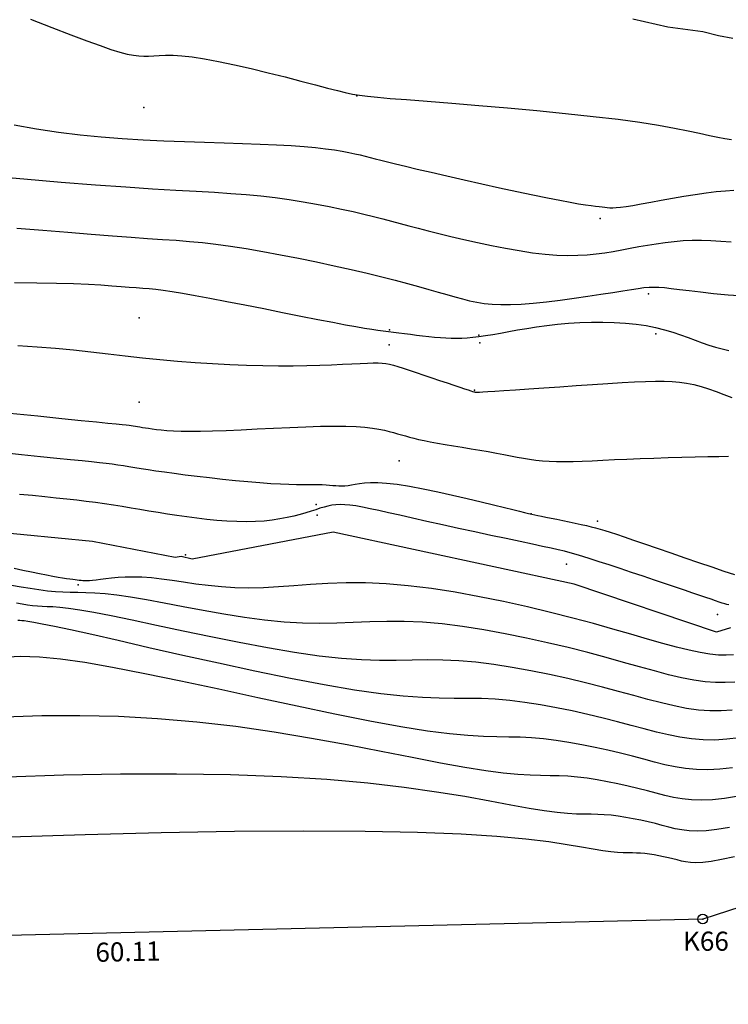
# Model space of a CAD drawing. Units: millimetres. Extents: x -2 to 442425, y -1 to 4139354.
# Drawn here: x 434209 to 434246, y 4137396 to 4137447 of the extents above; entities that cross this region are included whole.
import ezdxf
from ezdxf.enums import TextEntityAlignment as Align

# ---------------------------------------------------------------- set-up
doc = ezdxf.new("R2010")
doc.units = ezdxf.units.MM
doc.header["$PDSIZE"] = 0.3
for name, color, linetype in [('2dpoinds', 7, 'Continuous'), ('CONTOUR_MJ', 2, 'Continuous'), ('CONTOUR_MN', 4, 'Continuous'), ('TX_Boundary', 7, 'Continuous')]:
    doc.layers.add(name, color=color, linetype=linetype)
doc.styles.add('ARIAL', font='ARIAL.TTF')

msp = doc.modelspace()

# ---------------------------------------------------------------- linework, layer by layer
msp.add_lwpolyline([(434257.506, 4137404.522), (434245.047, 4137400.486), (434184.954, 4137399.076), (434166.213, 4137391.964), (434134.807, 4137384.36), (434086.291, 4137368.802), (434069.783, 4137366.585), (434062.335, 4137371.722), (434039.43, 4137363.885), (434019.572, 4137346.077), (433999.344, 4137333.577), (433987.385, 4137339.12), (433985.918, 4137339.971), (433974.038, 4137326.039), (433934.682, 4137299.301)])
at = {"layer": '2dpoinds'}
for p in [(434226.98, 4137443.494), (434215.86, 4137442.88), (434239.689, 4137437.078), (434242.214, 4137433.14), (434215.611, 4137431.899), (434228.682, 4137431.264), (434233.349, 4137430.996), (434242.594, 4137431.05), (434228.671, 4137430.485), (434233.395, 4137430.586), (434233.131, 4137428.109), (434215.611, 4137427.483), (434229.197, 4137424.425), (434224.847, 4137422.147), (434224.912, 4137421.578), (434236.084, 4137421.656), (434239.549, 4137421.263), (434218.034, 4137419.52), (434237.933, 4137419.03), (434212.421, 4137417.946), (434245.815, 4137416.396), (434245.047, 4137400.486)]:
    msp.add_point(p, dxfattribs=at)
at = {"layer": 'CONTOUR_MJ'}
for points in [[(434207.536, 4137439.333), (434209.581, 4137439.153), (434211.537, 4137438.988), (434213.334, 4137438.845), (434214.919, 4137438.73), (434216.305, 4137438.639), (434217.518, 4137438.566), (434218.586, 4137438.505), (434219.537, 4137438.451), (434220.397, 4137438.396), (434221.196, 4137438.336), (434221.96, 4137438.265), (434222.711, 4137438.177), (434223.449, 4137438.074), (434224.17, 4137437.96), (434224.869, 4137437.837), (434225.54, 4137437.707), (434226.179, 4137437.575), (434226.779, 4137437.442), (434227.337, 4137437.312), (434227.85, 4137437.187), (434228.329, 4137437.065), (434228.788, 4137436.945), (434229.241, 4137436.824), (434229.701, 4137436.7), (434230.183, 4137436.572), (434230.701, 4137436.437), (434231.268, 4137436.293), (434231.893, 4137436.14), (434232.568, 4137435.982), (434233.277, 4137435.823), (434234.005, 4137435.67), (434234.738, 4137435.528), (434235.462, 4137435.402), (434236.161, 4137435.297), (434236.821, 4137435.219), (434237.431, 4137435.172), (434237.994, 4137435.154), (434238.519, 4137435.161), (434239.012, 4137435.189), (434239.48, 4137435.235), (434239.932, 4137435.296), (434240.374, 4137435.367), (434240.813, 4137435.446), (434241.257, 4137435.529), (434241.705, 4137435.612), (434242.158, 4137435.692), (434242.616, 4137435.767), (434243.079, 4137435.832), (434243.547, 4137435.886), (434244.019, 4137435.925), (434244.497, 4137435.945), (434244.981, 4137435.945), (434245.477, 4137435.928), (434245.992, 4137435.898), (434246.532, 4137435.86)], [(434208.351, 4137424.869), (434209.464, 4137424.756), (434210.462, 4137424.656), (434211.313, 4137424.57), (434212.026, 4137424.498), (434212.622, 4137424.438), (434213.118, 4137424.386), (434213.534, 4137424.341), (434213.89, 4137424.299), (434214.204, 4137424.26), (434214.496, 4137424.219), (434214.783, 4137424.176), (434215.076, 4137424.13), (434215.383, 4137424.08), (434215.713, 4137424.027), (434216.074, 4137423.97), (434216.477, 4137423.908), (434216.929, 4137423.843), (434217.438, 4137423.773), (434218.011, 4137423.699), (434218.633, 4137423.623), (434219.289, 4137423.546), (434219.962, 4137423.472), (434220.634, 4137423.403), (434221.288, 4137423.34), (434221.909, 4137423.286), (434222.48, 4137423.244), (434222.986, 4137423.215), (434223.431, 4137423.196), (434223.822, 4137423.187), (434224.164, 4137423.183), (434224.464, 4137423.183), (434224.728, 4137423.184), (434224.963, 4137423.184), (434225.175, 4137423.179), (434225.37, 4137423.169), (434225.551, 4137423.155), (434225.722, 4137423.14), (434225.885, 4137423.126), (434226.043, 4137423.116), (434226.201, 4137423.113), (434226.359, 4137423.119), (434226.522, 4137423.136), (434226.695, 4137423.167), (434226.886, 4137423.205), (434227.109, 4137423.244), (434227.373, 4137423.276), (434227.692, 4137423.295), (434228.075, 4137423.293), (434228.536, 4137423.264), (434229.086, 4137423.201), (434229.729, 4137423.099), (434230.444, 4137422.964), (434231.203, 4137422.807), (434231.979, 4137422.635), (434232.743, 4137422.457), (434233.468, 4137422.284), (434234.125, 4137422.123), (434234.687, 4137421.983), (434235.134, 4137421.872), (434235.48, 4137421.787), (434235.745, 4137421.722), (434235.952, 4137421.673), (434236.122, 4137421.634), (434236.276, 4137421.601), (434236.437, 4137421.568), (434236.625, 4137421.531), (434236.857, 4137421.484), (434237.128, 4137421.43), (434237.427, 4137421.37), (434237.744, 4137421.306), (434238.067, 4137421.239), (434238.386, 4137421.171), (434238.691, 4137421.105), (434238.972, 4137421.042), (434239.221, 4137420.983), (434239.452, 4137420.924), (434239.682, 4137420.859), (434239.929, 4137420.784), (434240.209, 4137420.694), (434240.541, 4137420.583), (434240.942, 4137420.447), (434241.429, 4137420.28), (434242.012, 4137420.08), (434242.672, 4137419.854), (434243.38, 4137419.611), (434244.11, 4137419.361), (434244.834, 4137419.113), (434245.526, 4137418.878), (434246.157, 4137418.664), (434246.701, 4137418.481)], [(434246.592, 4137411.396), (434246.012, 4137411.356), (434245.423, 4137411.356), (434244.82, 4137411.402), (434244.201, 4137411.491), (434243.559, 4137411.616), (434242.889, 4137411.773), (434242.185, 4137411.955), (434241.442, 4137412.157), (434240.655, 4137412.373), (434239.817, 4137412.597), (434238.926, 4137412.823), (434237.995, 4137413.046), (434237.035, 4137413.259), (434236.062, 4137413.457), (434235.089, 4137413.634), (434234.13, 4137413.783), (434233.199, 4137413.9), (434232.311, 4137413.978), (434231.473, 4137414.014), (434230.665, 4137414.02), (434229.862, 4137414.01), (434229.037, 4137413.998), (434228.167, 4137413.999), (434227.224, 4137414.026), (434226.183, 4137414.094), (434225.018, 4137414.217), (434223.715, 4137414.405), (434222.308, 4137414.646), (434220.839, 4137414.925), (434219.355, 4137415.225), (434217.899, 4137415.532), (434216.516, 4137415.828), (434215.25, 4137416.097), (434214.145, 4137416.325), (434213.235, 4137416.498), (434212.503, 4137416.622), (434211.922, 4137416.706), (434211.463, 4137416.758), (434211.099, 4137416.787), (434210.803, 4137416.803), (434210.546, 4137416.813), (434210.3, 4137416.827), (434210.044, 4137416.852), (434209.773, 4137416.888), (434209.489, 4137416.931), (434209.195, 4137416.98)], [(434246.704, 4137403.743), (434246.035, 4137403.594), (434245.49, 4137403.495), (434245.049, 4137403.441), (434244.692, 4137403.423), (434244.4, 4137403.434), (434244.153, 4137403.467), (434243.931, 4137403.516), (434243.714, 4137403.572), (434243.487, 4137403.629), (434243.25, 4137403.686), (434243.005, 4137403.74), (434242.757, 4137403.791), (434242.51, 4137403.836), (434242.265, 4137403.874), (434242.028, 4137403.904), (434241.802, 4137403.924), (434241.587, 4137403.933), (434241.373, 4137403.937), (434241.145, 4137403.94), (434240.89, 4137403.947), (434240.595, 4137403.965), (434240.244, 4137403.998), (434239.825, 4137404.051), (434239.324, 4137404.131), (434238.72, 4137404.24), (434237.967, 4137404.37), (434237.015, 4137404.513), (434235.809, 4137404.658), (434234.299, 4137404.795), (434232.431, 4137404.915), (434230.154, 4137405.009), (434227.416, 4137405.066), (434224.196, 4137405.079), (434220.595, 4137405.05), (434216.749, 4137404.986), (434212.789, 4137404.89), (434208.851, 4137404.768)]]:
    msp.add_lwpolyline(points, dxfattribs=at)
at = {"layer": 'CONTOUR_MN'}
for points in [[(434209.93, 4137447.488), (434211.046, 4137447.054), (434212.035, 4137446.675), (434212.871, 4137446.363), (434213.564, 4137446.112), (434214.135, 4137445.918), (434214.604, 4137445.774), (434214.989, 4137445.673), (434215.312, 4137445.608), (434215.592, 4137445.574), (434215.849, 4137445.563), (434216.102, 4137445.569), (434216.367, 4137445.585), (434216.658, 4137445.601), (434216.99, 4137445.612), (434217.376, 4137445.607), (434217.833, 4137445.58), (434218.373, 4137445.523), (434219.013, 4137445.427), (434219.758, 4137445.288), (434220.584, 4137445.113), (434221.459, 4137444.912), (434222.352, 4137444.697), (434223.229, 4137444.478), (434224.06, 4137444.265), (434224.811, 4137444.068), (434225.451, 4137443.899), (434225.961, 4137443.766), (434226.376, 4137443.662), (434226.744, 4137443.583), (434227.114, 4137443.52), (434227.533, 4137443.466), (434228.051, 4137443.415), (434228.715, 4137443.359), (434229.574, 4137443.291), (434230.659, 4137443.205), (434231.935, 4137443.103), (434233.348, 4137442.986), (434234.845, 4137442.857), (434236.374, 4137442.718), (434237.883, 4137442.571), (434239.317, 4137442.419), (434240.625, 4137442.264), (434241.766, 4137442.107), (434242.744, 4137441.954), (434243.579, 4137441.805), (434244.287, 4137441.666), (434244.886, 4137441.539), (434245.394, 4137441.427), (434245.828, 4137441.334), (434246.206, 4137441.263), (434246.543, 4137441.216)], [(434241.396, 4137447.522), (434243.216, 4137447.104), (434245.054, 4137446.86)], [(434245.054, 4137446.86), (434245.879, 4137446.635), (434246.62, 4137446.505)], [(434209.072, 4137441.984), (434210.246, 4137441.766), (434211.393, 4137441.591), (434212.518, 4137441.453), (434213.625, 4137441.345), (434214.722, 4137441.262), (434215.812, 4137441.197), (434216.899, 4137441.144), (434217.973, 4137441.099), (434219.025, 4137441.062), (434220.043, 4137441.029), (434221.014, 4137440.997), (434221.93, 4137440.965), (434222.777, 4137440.931), (434223.545, 4137440.89), (434224.226, 4137440.843), (434224.825, 4137440.789), (434225.35, 4137440.73), (434225.809, 4137440.667), (434226.212, 4137440.601), (434226.565, 4137440.535), (434226.878, 4137440.468), (434227.159, 4137440.403), (434227.417, 4137440.34), (434227.67, 4137440.276), (434227.937, 4137440.208), (434228.236, 4137440.131), (434228.585, 4137440.042), (434229.005, 4137439.938), (434229.512, 4137439.814), (434230.126, 4137439.668), (434230.858, 4137439.497), (434231.685, 4137439.306), (434232.577, 4137439.104), (434233.503, 4137438.896), (434234.432, 4137438.691), (434235.334, 4137438.495), (434236.179, 4137438.315), (434236.935, 4137438.159), (434237.58, 4137438.033), (434238.119, 4137437.933), (434238.563, 4137437.857), (434238.926, 4137437.799), (434239.218, 4137437.757), (434239.453, 4137437.727), (434239.643, 4137437.704), (434239.799, 4137437.686), (434239.934, 4137437.668), (434240.062, 4137437.652), (434240.195, 4137437.642), (434240.346, 4137437.64), (434240.528, 4137437.649), (434240.755, 4137437.67), (434241.039, 4137437.708), (434241.394, 4137437.764), (434241.828, 4137437.841), (434242.328, 4137437.933), (434242.878, 4137438.034), (434243.459, 4137438.14), (434244.054, 4137438.245), (434244.647, 4137438.342), (434245.219, 4137438.426), (434245.754, 4137438.491), (434246.238, 4137438.533), (434246.679, 4137438.555)], [(434209.212, 4137436.584), (434210.575, 4137436.472), (434211.881, 4137436.362), (434213.101, 4137436.261), (434214.21, 4137436.173), (434215.187, 4137436.102), (434216.051, 4137436.044), (434216.829, 4137435.992), (434217.549, 4137435.942), (434218.236, 4137435.887), (434218.918, 4137435.822), (434219.621, 4137435.742), (434220.374, 4137435.639), (434221.195, 4137435.511), (434222.074, 4137435.36), (434222.991, 4137435.19), (434223.929, 4137435.007), (434224.869, 4137434.813), (434225.792, 4137434.615), (434226.681, 4137434.416), (434227.516, 4137434.221), (434228.282, 4137434.034), (434228.983, 4137433.855), (434229.623, 4137433.685), (434230.207, 4137433.525), (434230.742, 4137433.375), (434231.232, 4137433.235), (434231.684, 4137433.106), (434232.102, 4137432.988), (434232.495, 4137432.881), (434232.872, 4137432.789), (434233.248, 4137432.711), (434233.636, 4137432.65), (434234.048, 4137432.608), (434234.498, 4137432.587), (434234.998, 4137432.589), (434235.562, 4137432.614), (434236.197, 4137432.665), (434236.885, 4137432.737), (434237.605, 4137432.824), (434238.333, 4137432.921), (434239.047, 4137433.024), (434239.725, 4137433.126), (434240.343, 4137433.223), (434240.88, 4137433.309), (434241.319, 4137433.379), (434241.676, 4137433.434), (434241.976, 4137433.473), (434242.24, 4137433.496), (434242.491, 4137433.503), (434242.754, 4137433.495), (434243.05, 4137433.471), (434243.403, 4137433.432), (434243.833, 4137433.379), (434244.344, 4137433.314), (434244.936, 4137433.243), (434245.61, 4137433.17), (434246.368, 4137433.1), (434247.208, 4137433.036)], [(434209.094, 4137433.737), (434210.27, 4137433.729), (434211.295, 4137433.71), (434212.186, 4137433.682), (434212.954, 4137433.648), (434213.614, 4137433.61), (434214.18, 4137433.571), (434214.666, 4137433.534), (434215.085, 4137433.501), (434215.454, 4137433.474), (434215.793, 4137433.449), (434216.127, 4137433.421), (434216.478, 4137433.385), (434216.87, 4137433.337), (434217.326, 4137433.271), (434217.87, 4137433.183), (434218.525, 4137433.068), (434219.305, 4137432.923), (434220.185, 4137432.753), (434221.133, 4137432.567), (434222.115, 4137432.372), (434223.098, 4137432.176), (434224.049, 4137431.986), (434224.933, 4137431.811), (434225.718, 4137431.659), (434226.379, 4137431.534), (434226.927, 4137431.435), (434227.38, 4137431.358), (434227.757, 4137431.297), (434228.078, 4137431.25), (434228.362, 4137431.212), (434228.627, 4137431.179), (434228.893, 4137431.146), (434229.175, 4137431.11), (434229.473, 4137431.072), (434229.782, 4137431.033), (434230.098, 4137430.994), (434230.416, 4137430.956), (434230.732, 4137430.921), (434231.042, 4137430.89), (434231.342, 4137430.864), (434231.629, 4137430.844), (434231.906, 4137430.832), (434232.18, 4137430.829), (434232.456, 4137430.834), (434232.741, 4137430.849), (434233.039, 4137430.875), (434233.358, 4137430.913), (434233.701, 4137430.963), (434234.075, 4137431.025), (434234.479, 4137431.098), (434234.911, 4137431.177), (434235.371, 4137431.259), (434235.857, 4137431.342), (434236.369, 4137431.421), (434236.904, 4137431.494), (434237.462, 4137431.557), (434238.04, 4137431.607), (434238.633, 4137431.642), (434239.233, 4137431.662), (434239.833, 4137431.665), (434240.425, 4137431.65), (434241.004, 4137431.616), (434241.561, 4137431.561), (434242.09, 4137431.484), (434242.584, 4137431.386), (434243.047, 4137431.269), (434243.482, 4137431.14), (434243.892, 4137431.002), (434244.282, 4137430.86), (434244.654, 4137430.721), (434245.014, 4137430.588), (434245.363, 4137430.466), (434245.708, 4137430.359), (434246.054, 4137430.268), (434246.407, 4137430.192)], [(434209.27, 4137430.439), (434210.279, 4137430.383), (434211.245, 4137430.307), (434212.178, 4137430.216), (434213.088, 4137430.116), (434213.985, 4137430.011), (434214.879, 4137429.906), (434215.778, 4137429.806), (434216.69, 4137429.716), (434217.61, 4137429.636), (434218.531, 4137429.567), (434219.444, 4137429.509), (434220.344, 4137429.463), (434221.222, 4137429.428), (434222.071, 4137429.404), (434222.883, 4137429.392), (434223.651, 4137429.393), (434224.372, 4137429.402), (434225.043, 4137429.42), (434225.66, 4137429.442), (434226.221, 4137429.466), (434226.721, 4137429.49), (434227.159, 4137429.513), (434227.531, 4137429.53), (434227.837, 4137429.54), (434228.09, 4137429.541), (434228.305, 4137429.531), (434228.5, 4137429.51), (434228.69, 4137429.474), (434228.891, 4137429.422), (434229.119, 4137429.353), (434229.391, 4137429.264), (434229.717, 4137429.156), (434230.086, 4137429.032), (434230.484, 4137428.899), (434230.895, 4137428.76), (434231.302, 4137428.623), (434231.692, 4137428.491), (434232.047, 4137428.372), (434232.353, 4137428.269), (434232.598, 4137428.188), (434232.786, 4137428.126), (434232.925, 4137428.081), (434233.023, 4137428.05), (434233.088, 4137428.03), (434233.128, 4137428.019), (434233.151, 4137428.013), (434233.165, 4137428.011), (434233.18, 4137428.009), (434233.21, 4137428.008), (434233.272, 4137428.009), (434233.384, 4137428.015), (434233.562, 4137428.025), (434233.823, 4137428.041), (434234.184, 4137428.065), (434234.661, 4137428.097), (434235.263, 4137428.138), (434235.971, 4137428.186), (434236.755, 4137428.24), (434237.588, 4137428.296), (434238.44, 4137428.353), (434239.284, 4137428.409), (434240.091, 4137428.461), (434240.834, 4137428.507), (434241.489, 4137428.544), (434242.065, 4137428.571), (434242.573, 4137428.586), (434243.028, 4137428.587), (434243.442, 4137428.571), (434243.829, 4137428.536), (434244.202, 4137428.481), (434244.575, 4137428.403), (434244.957, 4137428.302), (434245.349, 4137428.18), (434245.749, 4137428.041), (434246.155, 4137427.889), (434246.562, 4137427.727)], [(434208.856, 4137426.913), (434210.307, 4137426.766), (434211.565, 4137426.639), (434212.583, 4137426.537), (434213.376, 4137426.457), (434213.975, 4137426.396), (434214.413, 4137426.351), (434214.722, 4137426.318), (434214.934, 4137426.295), (434215.081, 4137426.277), (434215.194, 4137426.262), (434215.301, 4137426.246), (434215.411, 4137426.228), (434215.526, 4137426.21), (434215.649, 4137426.19), (434215.784, 4137426.168), (434215.935, 4137426.145), (434216.104, 4137426.121), (434216.295, 4137426.095), (434216.511, 4137426.067), (434216.761, 4137426.04), (434217.053, 4137426.015), (434217.396, 4137425.993), (434217.797, 4137425.978), (434218.266, 4137425.97), (434218.811, 4137425.972), (434219.44, 4137425.985), (434220.156, 4137426.011), (434220.942, 4137426.046), (434221.773, 4137426.087), (434222.627, 4137426.129), (434223.479, 4137426.17), (434224.307, 4137426.204), (434225.086, 4137426.228), (434225.794, 4137426.238), (434226.412, 4137426.231), (434226.944, 4137426.209), (434227.401, 4137426.175), (434227.792, 4137426.13), (434228.128, 4137426.077), (434228.418, 4137426.019), (434228.671, 4137425.958), (434228.899, 4137425.896), (434229.11, 4137425.836), (434229.313, 4137425.778), (434229.517, 4137425.72), (434229.728, 4137425.663), (434229.956, 4137425.605), (434230.208, 4137425.545), (434230.492, 4137425.483), (434230.817, 4137425.419), (434231.188, 4137425.351), (434231.596, 4137425.28), (434232.033, 4137425.207), (434232.487, 4137425.132), (434232.947, 4137425.057), (434233.404, 4137424.98), (434233.847, 4137424.904), (434234.266, 4137424.829), (434234.652, 4137424.755), (434235.011, 4137424.684), (434235.351, 4137424.617), (434235.679, 4137424.556), (434236.003, 4137424.502), (434236.33, 4137424.456), (434236.669, 4137424.421), (434237.027, 4137424.397), (434237.412, 4137424.385), (434237.826, 4137424.384), (434238.272, 4137424.393), (434238.753, 4137424.409), (434239.272, 4137424.431), (434239.832, 4137424.457), (434240.435, 4137424.485), (434241.084, 4137424.514), (434241.778, 4137424.542), (434242.501, 4137424.568), (434243.235, 4137424.592), (434243.96, 4137424.613), (434244.658, 4137424.631), (434245.309, 4137424.646), (434245.894, 4137424.657), (434246.394, 4137424.663)], [(434246.411, 4137416.897), (434246.303, 4137416.918), (434246.194, 4137416.949), (434246.068, 4137416.991), (434245.911, 4137417.043), (434245.718, 4137417.109), (434245.486, 4137417.188), (434245.212, 4137417.281), (434244.892, 4137417.39), (434244.523, 4137417.515), (434244.103, 4137417.658), (434243.627, 4137417.82), (434243.097, 4137418), (434242.525, 4137418.193), (434241.928, 4137418.394), (434241.324, 4137418.597), (434240.73, 4137418.795), (434240.162, 4137418.983), (434239.637, 4137419.154), (434239.173, 4137419.304), (434238.779, 4137419.427), (434238.439, 4137419.529), (434238.127, 4137419.616), (434237.82, 4137419.695), (434237.493, 4137419.772), (434237.122, 4137419.855), (434236.683, 4137419.95), (434236.152, 4137420.064), (434235.512, 4137420.201), (434234.781, 4137420.358), (434233.984, 4137420.529), (434233.146, 4137420.711), (434232.293, 4137420.896), (434231.45, 4137421.081), (434230.641, 4137421.259), (434229.894, 4137421.425), (434229.226, 4137421.576), (434228.637, 4137421.709), (434228.12, 4137421.825), (434227.666, 4137421.922), (434227.269, 4137422.002), (434226.921, 4137422.064), (434226.615, 4137422.107), (434226.344, 4137422.132), (434226.101, 4137422.137), (434225.878, 4137422.126), (434225.668, 4137422.099), (434225.466, 4137422.058), (434225.263, 4137422.004), (434225.054, 4137421.941), (434224.83, 4137421.869), (434224.586, 4137421.79), (434224.315, 4137421.706), (434224.017, 4137421.62), (434223.692, 4137421.536), (434223.341, 4137421.456), (434222.963, 4137421.384), (434222.56, 4137421.323), (434222.131, 4137421.276), (434221.677, 4137421.246), (434221.2, 4137421.237), (434220.702, 4137421.246), (434220.19, 4137421.271), (434219.668, 4137421.31), (434219.141, 4137421.361), (434218.614, 4137421.422), (434218.093, 4137421.49), (434217.581, 4137421.563), (434217.082, 4137421.64), (434216.596, 4137421.719), (434216.12, 4137421.798), (434215.651, 4137421.878), (434215.187, 4137421.957), (434214.725, 4137422.034), (434214.263, 4137422.107), (434213.799, 4137422.177), (434213.328, 4137422.242), (434212.846, 4137422.304), (434212.347, 4137422.363), (434211.823, 4137422.421), (434211.268, 4137422.48), (434210.677, 4137422.54), (434210.042, 4137422.604), (434209.358, 4137422.672)], [(434246.653, 4137414.279), (434246.27, 4137414.266), (434245.862, 4137414.277), (434245.415, 4137414.32), (434244.91, 4137414.402), (434244.334, 4137414.526), (434243.685, 4137414.689), (434242.963, 4137414.887), (434242.168, 4137415.113), (434241.299, 4137415.364), (434240.358, 4137415.633), (434239.344, 4137415.916), (434238.258, 4137416.207), (434237.102, 4137416.5), (434235.892, 4137416.789), (434234.647, 4137417.066), (434233.383, 4137417.323), (434232.12, 4137417.553), (434230.876, 4137417.747), (434229.668, 4137417.899), (434228.515, 4137418), (434227.431, 4137418.046), (434226.414, 4137418.046), (434225.456, 4137418.013), (434224.552, 4137417.958), (434223.695, 4137417.894), (434222.879, 4137417.833), (434222.097, 4137417.786), (434221.342, 4137417.767), (434220.61, 4137417.784), (434219.901, 4137417.832), (434219.216, 4137417.902), (434218.56, 4137417.987), (434217.932, 4137418.078), (434217.335, 4137418.166), (434216.772, 4137418.245), (434216.244, 4137418.304), (434215.752, 4137418.338), (434215.299, 4137418.349), (434214.882, 4137418.342), (434214.503, 4137418.322), (434214.162, 4137418.292), (434213.858, 4137418.258), (434213.593, 4137418.224), (434213.365, 4137418.195), (434213.174, 4137418.174), (434213.014, 4137418.161), (434212.88, 4137418.155), (434212.766, 4137418.155), (434212.664, 4137418.16), (434212.57, 4137418.168), (434212.476, 4137418.179), (434212.377, 4137418.192), (434212.266, 4137418.205), (434212.139, 4137418.221), (434211.99, 4137418.24), (434211.816, 4137418.264), (434211.611, 4137418.295), (434211.371, 4137418.335), (434211.091, 4137418.385), (434210.766, 4137418.447), (434210.394, 4137418.522), (434209.981, 4137418.606), (434209.537, 4137418.698), (434209.07, 4137418.793)], [(434246.716, 4137412.867), (434246.227, 4137412.837), (434245.714, 4137412.838), (434245.166, 4137412.879), (434244.577, 4137412.964), (434243.943, 4137413.09), (434243.261, 4137413.251), (434242.528, 4137413.443), (434241.742, 4137413.66), (434240.9, 4137413.895), (434239.999, 4137414.144), (434239.037, 4137414.402), (434238.014, 4137414.662), (434236.944, 4137414.917), (434235.841, 4137415.162), (434234.722, 4137415.39), (434233.604, 4137415.593), (434232.503, 4137415.765), (434231.434, 4137415.899), (434230.413, 4137415.989), (434229.452, 4137416.03), (434228.539, 4137416.033), (434227.659, 4137416.012), (434226.795, 4137415.978), (434225.931, 4137415.946), (434225.051, 4137415.929), (434224.14, 4137415.94), (434223.18, 4137415.992), (434222.162, 4137416.094), (434221.104, 4137416.239), (434220.026, 4137416.413), (434218.953, 4137416.605), (434217.907, 4137416.803), (434216.911, 4137416.994), (434215.987, 4137417.167), (434215.16, 4137417.308), (434214.444, 4137417.41), (434213.828, 4137417.476), (434213.295, 4137417.515), (434212.826, 4137417.534), (434212.402, 4137417.542), (434212.007, 4137417.547), (434211.622, 4137417.556), (434211.229, 4137417.578), (434210.813, 4137417.619), (434210.373, 4137417.676), (434209.914, 4137417.747), (434209.437, 4137417.826), (434208.946, 4137417.912)], [(434246.957, 4137409.956), (434246.311, 4137409.874), (434245.679, 4137409.834), (434245.063, 4137409.84), (434244.459, 4137409.892), (434243.857, 4137409.981), (434243.25, 4137410.103), (434242.628, 4137410.251), (434241.984, 4137410.419), (434241.31, 4137410.601), (434240.596, 4137410.792), (434239.839, 4137410.984), (434239.046, 4137411.174), (434238.229, 4137411.355), (434237.401, 4137411.524), (434236.573, 4137411.674), (434235.757, 4137411.801), (434234.965, 4137411.901), (434234.209, 4137411.967), (434233.494, 4137411.999), (434232.79, 4137412.007), (434232.064, 4137412.009), (434231.28, 4137412.018), (434230.403, 4137412.051), (434229.396, 4137412.122), (434228.226, 4137412.247), (434226.856, 4137412.442), (434225.268, 4137412.715), (434223.512, 4137413.053), (434221.653, 4137413.437), (434219.757, 4137413.845), (434217.891, 4137414.26), (434216.12, 4137414.661), (434214.512, 4137415.028), (434213.131, 4137415.341), (434212.026, 4137415.587), (434211.178, 4137415.769), (434210.549, 4137415.897), (434210.101, 4137415.982), (434209.796, 4137416.032), (434209.599, 4137416.058), (434209.47, 4137416.07), (434209.372, 4137416.076), (434209.275, 4137416.086)], [(434246.61, 4137408.392), (434245.935, 4137408.311), (434245.306, 4137408.279), (434244.717, 4137408.293), (434244.155, 4137408.346), (434243.61, 4137408.433), (434243.071, 4137408.547), (434242.526, 4137408.681), (434241.965, 4137408.83), (434241.376, 4137408.987), (434240.751, 4137409.145), (434240.097, 4137409.302), (434239.423, 4137409.451), (434238.74, 4137409.59), (434238.057, 4137409.714), (434237.384, 4137409.82), (434236.731, 4137409.902), (434236.108, 4137409.956), (434235.516, 4137409.983), (434234.925, 4137409.992), (434234.298, 4137410), (434233.596, 4137410.021), (434232.782, 4137410.069), (434231.816, 4137410.16), (434230.662, 4137410.308), (434229.28, 4137410.528), (434227.651, 4137410.829), (434225.821, 4137411.195), (434223.854, 4137411.608), (434221.815, 4137412.045), (434219.768, 4137412.486), (434217.777, 4137412.912), (434215.906, 4137413.3), (434214.22, 4137413.631), (434212.763, 4137413.887), (434211.506, 4137414.066), (434210.4, 4137414.169), (434209.396, 4137414.198), (434208.445, 4137414.152)], [(434246.909, 4137406.91), (434246.191, 4137406.788), (434245.549, 4137406.717), (434244.974, 4137406.694), (434244.453, 4137406.711), (434243.971, 4137406.763), (434243.514, 4137406.842), (434243.068, 4137406.943), (434242.62, 4137407.058), (434242.155, 4137407.182), (434241.663, 4137407.307), (434241.148, 4137407.43), (434240.617, 4137407.548), (434240.079, 4137407.657), (434239.541, 4137407.755), (434239.011, 4137407.838), (434238.497, 4137407.902), (434238.006, 4137407.945), (434237.539, 4137407.966), (434237.074, 4137407.974), (434236.58, 4137407.98), (434236.028, 4137407.996), (434235.386, 4137408.034), (434234.625, 4137408.106), (434233.716, 4137408.223), (434232.628, 4137408.396), (434231.341, 4137408.632), (434229.87, 4137408.92), (434228.241, 4137409.243), (434226.48, 4137409.583), (434224.612, 4137409.923), (434222.662, 4137410.246), (434220.655, 4137410.536), (434218.619, 4137410.776), (434216.574, 4137410.951), (434214.536, 4137411.061), (434212.516, 4137411.108), (434210.527, 4137411.095), (434208.58, 4137411.024)], [(434246.448, 4137405.265), (434245.792, 4137405.155), (434245.232, 4137405.094), (434244.751, 4137405.076), (434244.331, 4137405.093), (434243.957, 4137405.138), (434243.611, 4137405.205), (434243.275, 4137405.287), (434242.935, 4137405.377), (434242.575, 4137405.468), (434242.199, 4137405.558), (434241.811, 4137405.644), (434241.418, 4137405.724), (434241.025, 4137405.795), (434240.638, 4137405.856), (434240.262, 4137405.903), (434239.904, 4137405.934), (434239.563, 4137405.95), (434239.223, 4137405.955), (434238.863, 4137405.96), (434238.459, 4137405.972), (434237.99, 4137406), (434237.435, 4137406.052), (434236.771, 4137406.137), (434235.976, 4137406.263), (434235.03, 4137406.436), (434233.919, 4137406.645), (434232.628, 4137406.878), (434231.144, 4137407.12), (434229.455, 4137407.359), (434227.546, 4137407.581), (434225.405, 4137407.773), (434223.017, 4137407.921), (434220.385, 4137408.015), (434217.566, 4137408.056), (434214.633, 4137408.047), (434211.658, 4137407.993), (434208.716, 4137407.896)]]:
    msp.add_lwpolyline(points, dxfattribs=at)
at = {"layer": 'CONTOUR_MN', "elevation": 3}
msp.add_lwpolyline([(434246.503, 4137415.697), (434245.77, 4137415.469), (434238.338, 4137417.975), (434225.748, 4137420.701), (434218.37, 4137419.283), (434217.796, 4137419.419), (434217.482, 4137419.365), (434213.178, 4137420.209), (434207.775, 4137420.733), (434205.25, 4137420.988), (434200.236, 4137422.072), (434199.705, 4137421.291), (434198.171, 4137420.538), (434195.206, 4137419.229), (434194.305, 4137418.955), (434194.023, 4137419.01), (434183.773, 4137418.384), (434180.81, 4137417.445), (434179.132, 4137417.384), (434178.505, 4137417.316), (434177.627, 4137416.837), (434173.324, 4137416.064), (434168.168, 4137414.88)], dxfattribs=at)
at = {"layer": 'TX_Boundary'}
msp.add_circle((434245.047, 4137400.486), 0.25, dxfattribs=at)
msp.add_point((434245.047, 4137400.486), dxfattribs=at)

# ---------------------------------------------------------------- texts
at = {"layer": 'TX_Boundary', "style": 'ARIAL'}
msp.add_text('Κ66', height=1, dxfattribs=at).set_placement((434245.214, 4137399.327), align=Align.MIDDLE_CENTER)
msp.add_text('60.11', height=1, rotation=1.344, dxfattribs=at).set_placement((434215.024, 4137398.781), align=Align.MIDDLE_CENTER)

doc.saveas('drawing.dxf')
